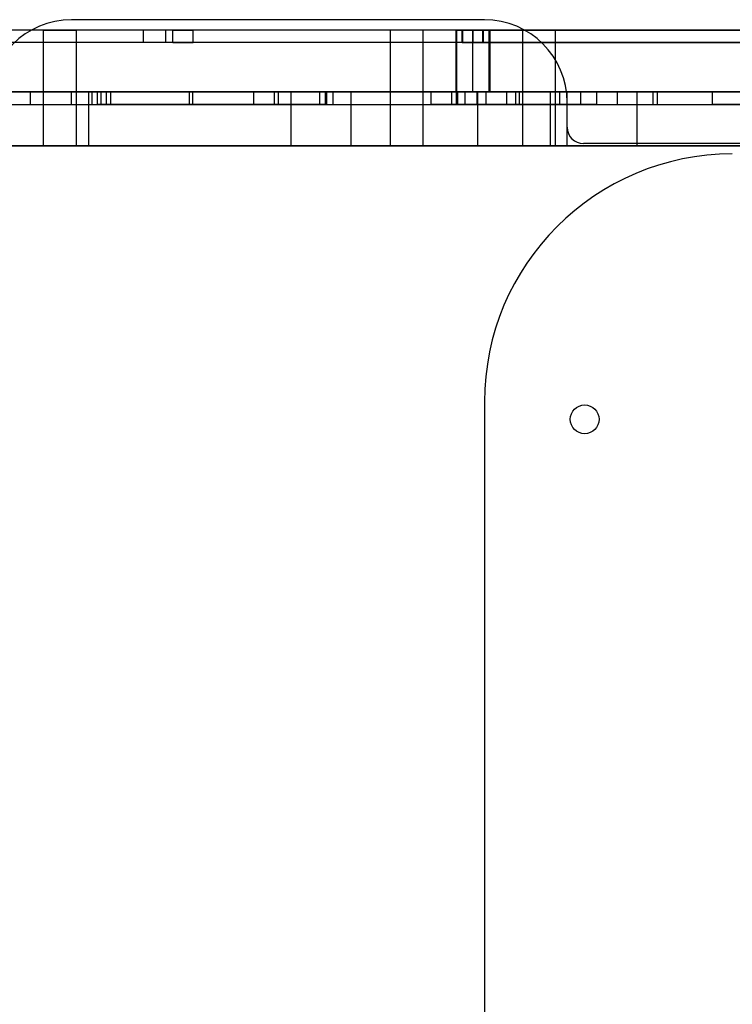
# Model space of a CAD drawing. Units: millimetres. Extents: x 18038 to 23709, y 41886 to 45451.
# Drawn here: x 20419 to 20591, y 43713 to 43951 of the extents above; entities that cross this region are included whole.
import ezdxf

# ---------------------------------------------------------------- set-up
doc = ezdxf.new("R2010")
doc.units = ezdxf.units.MM
doc.header["$LTSCALE"] = 200

msp = doc.modelspace()

# ---------------------------------------------------------------- linework, layer by layer
at = {"color": 7, "linetype": 'Continuous', "lineweight": 25}
for p, q in [((20531.22, 43951.29), (20431.22, 43951.29)), ((20524.34, 43948.79), (20265.93, 43948.79)), ((20528.4, 43948.79), (20290.94, 43948.79)), ((20528.4, 43948.79), (20295.94, 43948.79)), ((20524.47, 43948.79), (20303.41, 43948.79)), ((20747.26, 43948.79), (20309.55, 43948.79)), ((20738.84, 43948.79), (20317.97, 43948.79)), ((20700.53, 43948.79), (20356.28, 43948.79)), ((20448.57, 43948.79), (20370.94, 43948.79)), ((20424.4, 43948.79), (20424.4, 43933.79)), ((20424.4, 43948.79), (20432.36, 43948.79)), ((20432.4, 43933.79), (20432.4, 43948.79)), ((20455.74, 43948.79), (20448.57, 43948.79)), ((20448.57, 43948.79), (20448.57, 43945.79)), ((20460.67, 43948.79), (20453.96, 43948.79)), ((20525.9, 43948.79), (20453.96, 43948.79)), ((20453.96, 43948.79), (20453.96, 43945.79)), ((20455.74, 43948.79), (20460.67, 43948.79)), ((20455.74, 43945.79), (20455.74, 43948.79)), ((20460.67, 43945.79), (20460.67, 43948.79)), ((20508.4, 43948.79), (20508.4, 43933.79)), ((20516.39, 43948.79), (20508.42, 43948.79)), ((20516.4, 43933.79), (20516.4, 43948.79)), ((20524.34, 43933.79), (20524.34, 43948.79)), ((20524.34, 43948.79), (20528.4, 43948.79)), ((20528.4, 43948.79), (20524.47, 43948.79)), ((20524.47, 43948.79), (20524.47, 43933.79)), ((20525.79, 43948.79), (20525.9, 43948.79)), ((20525.79, 43948.79), (20530.79, 43948.79)), ((20525.79, 43945.79), (20525.79, 43948.79)), ((20525.9, 43948.79), (20525.9, 43945.79)), ((20532.33, 43948.79), (20528.4, 43948.79)), ((20528.4, 43948.79), (20532.47, 43948.79)), ((20528.4, 43948.79), (20765.87, 43948.79)), ((20528.4, 43948.79), (20528.4, 43945.79)), ((20528.4, 43933.79), (20528.4, 43948.79)), ((20528.4, 43948.79), (20760.87, 43948.79)), ((20530.79, 43948.79), (20530.9, 43948.79)), ((20530.79, 43945.79), (20530.79, 43948.79)), ((20597.55, 43948.79), (20530.9, 43948.79)), ((20530.9, 43948.79), (20530.9, 43945.79)), ((20532.33, 43948.79), (20753.4, 43948.79)), ((20532.33, 43933.79), (20532.33, 43948.79)), ((20532.47, 43948.79), (20790.88, 43948.79)), ((20532.47, 43948.79), (20532.47, 43933.79)), ((20540.4, 43948.79), (20540.4, 43933.79)), ((20540.4, 43948.79), (20548.4, 43948.79)), ((20548.4, 43933.79), (20548.4, 43948.79)), ((20528.4, 43945.79), (20290.94, 43945.79)), ((20528.4, 43945.79), (20295.94, 43945.79)), ((20747.26, 43945.79), (20309.55, 43945.79)), ((20448.57, 43945.79), (20370.94, 43945.79)), ((20455.74, 43945.79), (20448.57, 43945.79)), ((20525.9, 43945.79), (20453.96, 43945.79)), ((20460.67, 43945.79), (20453.96, 43945.79)), ((20455.74, 43945.79), (20460.67, 43945.79)), ((20525.79, 43945.79), (20525.9, 43945.79)), ((20525.79, 43945.79), (20530.79, 43945.79)), ((20528.4, 43945.79), (20765.87, 43945.79)), ((20528.4, 43945.79), (20760.87, 43945.79)), ((20530.79, 43945.79), (20530.9, 43945.79)), ((20597.55, 43945.79), (20530.9, 43945.79)), ((19597.6, 43933.79), (21684.86, 43933.79)), ((20524.34, 43933.79), (20265.93, 43933.79)), ((20524.47, 43933.79), (20303.41, 43933.79)), ((20753.4, 43933.79), (20303.45, 43933.79)), ((20738.84, 43933.79), (20317.97, 43933.79)), ((20336.24, 43933.79), (20421.21, 43933.79)), ((20700.53, 43933.79), (20356.28, 43933.79)), ((20393.05, 43933.79), (20538.84, 43933.79)), ((20408.76, 43933.79), (20435.36, 43933.79)), ((20547.22, 43933.79), (20415.22, 43933.79)), ((20421.21, 43933.79), (20475.26, 43933.79)), ((20421.21, 43933.79), (20421.21, 43930.79)), ((20424.4, 43933.79), (20424.4, 43920.79)), ((20424.4, 43933.79), (20432.36, 43933.79)), ((20431.24, 43933.79), (20436.22, 43933.79)), ((20431.24, 43933.79), (20475.26, 43933.79)), ((20431.24, 43930.79), (20431.24, 43933.79)), ((20432.4, 43920.79), (20432.4, 43933.79)), ((20435.36, 43933.79), (20484.32, 43933.79)), ((20435.36, 43933.79), (20435.36, 43920.79)), ((20436.22, 43933.79), (20480.32, 43933.79)), ((20436.22, 43930.79), (20436.22, 43933.79)), ((20437.4, 43933.79), (20437.4, 43930.79)), ((20439.68, 43933.79), (20437.4, 43933.79)), ((20438.37, 43933.79), (20459.78, 43933.79)), ((20438.37, 43930.79), (20438.37, 43933.79)), ((20492.72, 43933.79), (20439.68, 43933.79)), ((20439.68, 43930.79), (20439.68, 43933.79)), ((20491.37, 43933.79), (20440.71, 43933.79)), ((20440.71, 43930.79), (20440.71, 43933.79)), ((20440.71, 43933.79), (20460.56, 43933.79)), ((20481.35, 43933.79), (20459.78, 43933.79)), ((20459.78, 43930.79), (20459.78, 43933.79)), ((20460.56, 43930.79), (20460.56, 43933.79)), ((20480.36, 43933.79), (20460.56, 43933.79)), ((20475.26, 43933.79), (20475.26, 43930.79)), ((20480.32, 43933.79), (20531.62, 43933.79)), ((20480.32, 43933.79), (20480.32, 43930.79)), ((20480.36, 43930.79), (20480.36, 43933.79)), ((20480.36, 43933.79), (20491.37, 43933.79)), ((20481.35, 43933.79), (20493.07, 43933.79)), ((20481.35, 43930.79), (20481.35, 43933.79)), ((20484.32, 43933.79), (20498.89, 43933.79)), ((20484.32, 43933.79), (20484.32, 43920.79)), ((20491.37, 43930.79), (20491.37, 43933.79)), ((20492.72, 43933.79), (20494.56, 43933.79)), ((20492.72, 43930.79), (20492.72, 43933.79)), ((20493.07, 43930.79), (20493.07, 43933.79)), ((20494.56, 43930.79), (20494.56, 43933.79)), ((20498.89, 43933.79), (20529.51, 43933.79)), ((20498.89, 43933.79), (20498.89, 43920.79)), ((20508.4, 43933.79), (20508.4, 43920.79)), ((20516.39, 43933.79), (20508.42, 43933.79)), ((20516.4, 43920.79), (20516.4, 43933.79)), ((20518.19, 43933.79), (20518.19, 43930.79)), ((20554.52, 43933.79), (20518.2, 43933.79)), ((20523.19, 43933.79), (20523.19, 43930.79)), ((20549.49, 43933.79), (20523.21, 43933.79)), ((20524.33, 43933.79), (20524.33, 43930.79)), ((20528.4, 43933.79), (20524.34, 43933.79)), ((20524.36, 43933.79), (20563.42, 43933.79)), ((20524.47, 43933.79), (20528.4, 43933.79)), ((20524.66, 43933.79), (20524.66, 43930.79)), ((20526.43, 43933.79), (20549.49, 43933.79)), ((20526.43, 43933.79), (20526.43, 43930.79)), ((20532.47, 43933.79), (20528.4, 43933.79)), ((20528.4, 43933.79), (20532.33, 43933.79)), ((20529.33, 43933.79), (20529.33, 43930.79)), ((20558.44, 43933.79), (20529.33, 43933.79)), ((20529.51, 43933.79), (20568.08, 43933.79)), ((20529.51, 43933.79), (20529.51, 43920.79)), ((20531.62, 43933.79), (20536.62, 43933.79)), ((20531.62, 43930.79), (20531.62, 43933.79)), ((20532.33, 43933.79), (20753.4, 43933.79)), ((20532.47, 43933.79), (20790.88, 43933.79)), ((20536.62, 43933.79), (20539.7, 43933.79)), ((20536.62, 43930.79), (20536.62, 43933.79)), ((20538.84, 43933.79), (20572.06, 43933.79)), ((20538.84, 43930.79), (20538.84, 43933.79)), ((20539.7, 43933.79), (20573.09, 43933.79)), ((20539.7, 43930.79), (20539.7, 43933.79)), ((20540.4, 43933.79), (20540.4, 43920.79)), ((20540.4, 43933.79), (20548.4, 43933.79)), ((20547.22, 43933.79), (20551.22, 43933.79)), ((20551.22, 43933.79), (20547.22, 43933.79)), ((20547.22, 43920.79), (20547.22, 43933.79)), ((20548.4, 43920.79), (20548.4, 43933.79)), ((20549.49, 43930.79), (20549.49, 43933.79)), ((20551.22, 43920.79), (20551.22, 43933.79)), ((20554.52, 43930.79), (20554.52, 43933.79)), ((20554.55, 43930.79), (20554.55, 43933.79)), ((20558.44, 43930.79), (20558.44, 43933.79)), ((20563.44, 43930.79), (20563.44, 43933.79)), ((20568.08, 43933.79), (20662.65, 43933.79)), ((20568.08, 43933.79), (20568.08, 43920.79)), ((20572.06, 43933.79), (20730.03, 43933.79)), ((20572.06, 43930.79), (20572.06, 43933.79)), ((20573.09, 43933.79), (20586.41, 43933.79)), ((20573.09, 43930.79), (20573.09, 43933.79)), ((20634.78, 43933.79), (20586.41, 43933.79)), ((20586.41, 43930.79), (20586.41, 43933.79)), ((20336.24, 43930.79), (20421.21, 43930.79)), ((20393.05, 43930.79), (20538.84, 43930.79)), ((20421.21, 43930.79), (20475.26, 43930.79)), ((20431.24, 43930.79), (20475.26, 43930.79)), ((20431.24, 43930.79), (20436.22, 43930.79)), ((20436.22, 43930.79), (20480.32, 43930.79)), ((20439.68, 43930.79), (20437.4, 43930.79)), ((20438.37, 43930.79), (20459.78, 43930.79)), ((20492.72, 43930.79), (20439.68, 43930.79)), ((20440.71, 43930.79), (20460.56, 43930.79)), ((20491.37, 43930.79), (20440.71, 43930.79)), ((20481.35, 43930.79), (20459.78, 43930.79)), ((20480.36, 43930.79), (20460.56, 43930.79)), ((20480.32, 43930.79), (20531.62, 43930.79)), ((20480.36, 43930.79), (20491.37, 43930.79)), ((20481.35, 43930.79), (20493.07, 43930.79)), ((20492.72, 43930.79), (20494.56, 43930.79)), ((20554.52, 43930.79), (20518.2, 43930.79)), ((20549.49, 43930.79), (20523.21, 43930.79)), ((20524.36, 43930.79), (20563.42, 43930.79)), ((20526.43, 43930.79), (20549.49, 43930.79)), ((20558.44, 43930.79), (20529.33, 43930.79)), ((20531.62, 43930.79), (20536.62, 43930.79)), ((20536.62, 43930.79), (20539.7, 43930.79)), ((20538.84, 43930.79), (20572.06, 43930.79)), ((20539.7, 43930.79), (20573.09, 43930.79)), ((20551.22, 43925.29), (20551.22, 43931.29)), ((20572.06, 43930.79), (20730.03, 43930.79)), ((20573.09, 43930.79), (20586.41, 43930.79)), ((20634.78, 43930.79), (20586.41, 43930.79)), ((19597.6, 43920.79), (21684.86, 43920.79)), ((20753.4, 43920.79), (20303.45, 43920.79)), ((20408.76, 43920.79), (20435.36, 43920.79)), ((20415.22, 43920.79), (20547.22, 43920.79)), ((20432.4, 43920.79), (20424.45, 43920.79)), ((20435.36, 43920.79), (20484.32, 43920.79)), ((20484.32, 43920.79), (20498.89, 43920.79)), ((20498.89, 43920.79), (20529.51, 43920.79)), ((20516.4, 43920.79), (20508.45, 43920.79)), ((20529.51, 43920.79), (20568.08, 43920.79)), ((20548.4, 43920.79), (20540.45, 43920.79)), ((20551.22, 43920.79), (20547.22, 43920.79)), ((20547.22, 43920.79), (20551.22, 43920.79)), ((20660.22, 43921.29), (20555.22, 43921.29)), ((20568.08, 43920.79), (20662.65, 43920.79)), ((20531.22, 43858.79), (20531.22, 43478.79))]:
    msp.add_line(p, q, dxfattribs=at)
msp.add_circle((20555.47, 43854.54), 3.5, dxfattribs=at)
msp.add_circle((20555.47, 43854.54), 3.5, dxfattribs=at)
for centre, radius, start, end in [((20431.22, 43931.29), 20, 90, 180), ((20431.22, 43931.29), 20, 90, 180), ((20531.22, 43931.29), 20, 0, 90), ((20531.22, 43931.29), 20, 0, 90), ((20555.22, 43925.29), 4, 180, 270), ((20555.22, 43925.29), 4, 180, 270), ((20591.22, 43858.79), 60, 90, 180), ((20591.22, 43858.79), 60, 90, 180)]:
    msp.add_arc(centre, radius, start, end, dxfattribs=at)

doc.saveas('drawing.dxf')
